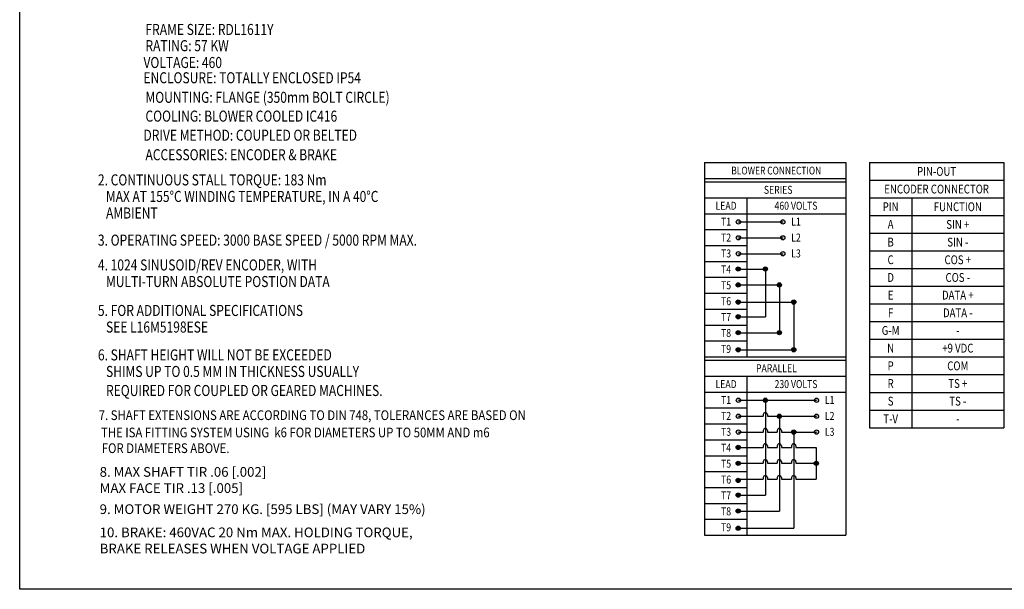
# Model space of a CAD drawing. Extents: x 0 to 80, y 0 to 62.
# Drawn here: x 0 to 44.6, y 0 to 25.8 of the extents above; entities that cross this region are included whole.
import ezdxf
from ezdxf.enums import TextEntityAlignment as Align

# ---------------------------------------------------------------- set-up
doc = ezdxf.new("R2010")
doc.units = 0
doc.header["$LTSCALE"] = 0.8
doc.header["$MEASUREMENT"] = 0
doc.layers.get('0').update_dxf_attribs({"linetype": 'CONTINUOUS'})
doc.layers.add('8_ALL_NOTES_BALLOONS_SYMBOLS_GT', color=7, linetype='CONTINUOUS')
doc.styles.get("Standard").update_dxf_attribs({"font": 'txt.shx', "height": 0.44})

msp = doc.modelspace()

# ---------------------------------------------------------------- hatches: boundary and pattern name
h = msp.add_hatch(color=7)
h.paths.add_polyline_path([(34.63431, 16.62672, 1), (34.44257, 16.62672, 1)])
h.paths.add_polyline_path([(32.4313, 16.62672, 1), (32.62304, 16.62672, 1)])
h = msp.add_hatch(color=7)
h.paths.add_polyline_path([(34.63431, 15.90672, 1), (34.44257, 15.90672, 1)])
h.paths.add_polyline_path([(32.4313, 15.90672, 1), (32.62304, 15.90672, 1)])
h = msp.add_hatch(color=7)
h.paths.add_polyline_path([(34.63431, 15.18672, 1), (34.44257, 15.18672, 1)])
h.paths.add_polyline_path([(32.4313, 15.18672, 1), (32.62304, 15.18672, 1)])
for points in [[(32.6126, 14.49441, 1), (32.42086, 14.49441, 1)], [(33.84246, 14.49441, 1), (33.65072, 14.49441, 1)], [(32.6126, 13.77441, 1), (32.42086, 13.77441, 1)], [(34.4774, 13.77441, 1), (34.28567, 13.77441, 1)], [(32.6126, 12.99902, 1), (32.42086, 12.99902, 1)], [(35.12783, 12.99902, 1), (34.9361, 12.99902, 1)], [(32.6126, 12.33441, 1), (32.42086, 12.33441, 1)], [(32.6126, 11.61441, 1), (32.42086, 11.61441, 1)], [(34.4774, 11.61441, 1), (34.28567, 11.61441, 1)], [(32.6126, 10.83902, 1), (32.42086, 10.83902, 1)], [(35.12783, 10.83902, 1), (34.9361, 10.83902, 1)], [(33.84246, 8.55454, 1), (33.65072, 8.55454, 1)], [(34.4774, 7.83454, 1), (34.28567, 7.83454, 1)], [(35.12783, 7.11454, 1), (34.9361, 7.11454, 1)], [(32.6126, 6.42224, 1), (32.42086, 6.42224, 1)], [(32.6126, 5.70224, 1), (32.42086, 5.70224, 1)], [(36.14751, 5.70224, 1), (35.95578, 5.70224, 1)], [(32.6126, 4.92685, 1), (32.42086, 4.92685, 1)], [(32.6126, 4.26224, 1), (32.42086, 4.26224, 1)], [(32.6126, 3.54224, 1), (32.42086, 3.54224, 1)], [(32.6126, 2.76685, 1), (32.42086, 2.76685, 1)]]:
    msp.add_hatch(color=7).paths.add_polyline_path(points)
h = msp.add_hatch(color=7)
h.paths.add_polyline_path([(36.15795, 8.55454, 1), (35.96622, 8.55454, 1)])
h.paths.add_polyline_path([(32.4313, 8.55454, 1), (32.62304, 8.55454, 1)])
h = msp.add_hatch(color=7)
h.paths.add_polyline_path([(36.15795, 7.83454, 1), (35.96622, 7.83454, 1)])
h.paths.add_polyline_path([(32.4313, 7.83454, 1), (32.62304, 7.83454, 1)])
h = msp.add_hatch(color=7)
h.paths.add_polyline_path([(36.15795, 7.11454, 1), (35.96622, 7.11454, 1)])
h.paths.add_polyline_path([(32.4313, 7.11454, 1), (32.62304, 7.11454, 1)])

# ---------------------------------------------------------------- linework, layer by layer
at = {"color": 7, "linetype": 'Continuous'}
for p, q in [((30.99528, 19.31124), (37.39528, 19.31124)), ((30.99528, 19.31124), (30.99528, 2.4469)), ((37.39528, 19.31124), (37.39528, 2.4469)), ((38.4568, 19.31411), (44.5368, 19.31411)), ((38.4568, 19.31411), (38.4568, 7.31411)), ((44.5368, 19.31411), (44.5368, 7.31411)), ((30.99528, 18.59124), (37.39528, 18.59124)), ((30.99528, 18.43907), (37.39528, 18.43907)), ((38.4568, 18.51411), (44.5368, 18.51411)), ((30.99528, 17.71907), (37.39528, 17.71907)), ((32.90446, 17.71907), (32.90446, 10.51907)), ((38.4568, 17.71411), (44.5368, 17.71411)), ((40.3768, 17.71411), (40.3768, 7.31411)), ((30.99528, 16.99907), (37.39528, 16.99907)), ((38.4568, 16.91411), (44.5368, 16.91411)), ((30.99528, 16.27907), (32.90446, 16.27907)), ((38.4568, 16.11411), (44.5368, 16.11411)), ((30.99528, 15.55907), (32.90446, 15.55907)), ((38.4568, 15.31411), (44.5368, 15.31411)), ((30.99528, 14.83907), (32.90446, 14.83907)), ((38.4568, 14.51411), (44.5368, 14.51411)), ((30.99528, 14.11907), (32.90446, 14.11907)), ((30.99528, 13.39907), (32.90446, 13.39907)), ((38.4568, 13.71411), (44.5368, 13.71411)), ((30.99528, 12.67907), (32.90446, 12.67907)), ((38.4568, 12.91411), (44.5368, 12.91411)), ((38.4568, 12.11411), (44.5368, 12.11411)), ((30.99528, 11.95907), (32.90446, 11.95907)), ((30.99528, 11.23907), (32.90446, 11.23907)), ((38.4568, 11.31411), (44.5368, 11.31411)), ((30.99528, 10.51907), (37.39528, 10.51907)), ((30.99528, 10.3669), (37.39528, 10.3669)), ((38.4568, 10.51411), (44.5368, 10.51411)), ((30.99528, 9.6469), (37.39528, 9.6469)), ((32.90446, 9.6469), (32.90446, 2.4469)), ((38.4568, 9.71411), (44.5368, 9.71411)), ((30.99528, 8.9269), (37.39528, 8.9269)), ((38.4568, 8.91411), (44.5368, 8.91411)), ((30.99528, 8.2069), (32.90446, 8.2069)), ((38.4568, 8.11411), (44.5368, 8.11411)), ((30.99528, 7.4869), (32.90446, 7.4869)), ((38.4568, 7.31411), (44.5368, 7.31411)), ((30.99528, 6.7669), (32.90446, 6.7669)), ((30.99528, 6.0469), (32.90446, 6.0469)), ((30.99528, 5.3269), (32.90446, 5.3269)), ((30.99528, 4.6069), (32.90446, 4.6069)), ((30.99528, 3.8869), (32.90446, 3.8869)), ((30.99528, 3.1669), (32.90446, 3.1669)), ((30.99528, 2.4469), (37.39528, 2.4469))]:
    msp.add_line(p, q, dxfattribs=at)
at = {"color": 7}
for p, q in [((32.52717, 16.62672), (34.53844, 16.62672)), ((32.52717, 15.90672), (34.53844, 15.90672)), ((32.52717, 15.18672), (34.53844, 15.18672)), ((32.51673, 14.49441), (33.74659, 14.49441)), ((33.74659, 14.49441), (33.74659, 12.33441)), ((32.51673, 13.77441), (34.38153, 13.77441)), ((34.38153, 13.77441), (34.38153, 11.61441)), ((32.51673, 12.99902), (35.03196, 12.99902)), ((35.03196, 12.99902), (35.03196, 10.83902)), ((32.51673, 12.33441), (33.74659, 12.33441)), ((32.51673, 11.61441), (34.38153, 11.61441)), ((32.51673, 10.83902), (35.03196, 10.83902)), ((32.52717, 8.55454), (36.06209, 8.55454)), ((33.74659, 8.55454), (33.74659, 4.26224)), ((32.52717, 7.83454), (33.65072, 7.83454)), ((33.65072, 7.90479), (33.65072, 7.83454)), ((33.84246, 7.90479), (33.84246, 7.83454)), ((33.84246, 7.83454), (36.06209, 7.83454)), ((34.38153, 7.83454), (34.38153, 3.54224)), ((33.65072, 7.18479), (33.65072, 7.11454)), ((33.84246, 7.18479), (33.84246, 7.11454)), ((34.28567, 7.18479), (34.28567, 7.11454)), ((34.4774, 7.18479), (34.4774, 7.11454)), ((32.52717, 7.11454), (33.65072, 7.11454)), ((33.84246, 7.11454), (34.28567, 7.11454)), ((34.4774, 7.11454), (36.06209, 7.11454)), ((35.03196, 7.11454), (35.03196, 2.76685)), ((32.51673, 6.42224), (33.65072, 6.42224)), ((33.65072, 6.49249), (33.65072, 6.42224)), ((33.84246, 6.49249), (33.84246, 6.42224)), ((33.84246, 6.42224), (34.28567, 6.42224)), ((34.28567, 6.49249), (34.28567, 6.42224)), ((34.4774, 6.49249), (34.4774, 6.42224)), ((34.4774, 6.42224), (34.9361, 6.42224)), ((34.9361, 6.49249), (34.9361, 6.42224)), ((35.12783, 6.49249), (35.12783, 6.42224)), ((35.12783, 6.42224), (36.05165, 6.42224)), ((36.05165, 6.42224), (36.05165, 4.98224)), ((32.51673, 5.70224), (33.65072, 5.70224)), ((33.65072, 5.77249), (33.65072, 5.70224)), ((33.84246, 5.77249), (33.84246, 5.70224)), ((33.84246, 5.70224), (34.28567, 5.70224)), ((34.28567, 5.77249), (34.28567, 5.70224)), ((34.4774, 5.77249), (34.4774, 5.70224)), ((34.4774, 5.70224), (34.9361, 5.70224)), ((34.9361, 5.77249), (34.9361, 5.70224)), ((35.12783, 5.77249), (35.12783, 5.70224)), ((35.12783, 5.70224), (36.05165, 5.70224)), ((32.51673, 4.98224), (33.65072, 4.98224)), ((33.65072, 5.05249), (33.65072, 4.98224)), ((33.84246, 5.05249), (33.84246, 4.98224)), ((33.84246, 4.98224), (34.28567, 4.98224)), ((34.28567, 5.05249), (34.28567, 4.98224)), ((34.4774, 5.05249), (34.4774, 4.98224)), ((34.4774, 4.98224), (34.9361, 4.98224)), ((34.9361, 5.05249), (34.9361, 4.98224)), ((35.12783, 5.05249), (35.12783, 4.98224)), ((35.12783, 4.98224), (36.05165, 4.98224)), ((32.51673, 4.26224), (33.74659, 4.26224)), ((32.51673, 3.54224), (34.38153, 3.54224)), ((32.51673, 2.76685), (35.03196, 2.76685))]:
    msp.add_line(p, q, dxfattribs=at)
for centre in [(32.52717, 16.62672), (34.53844, 16.62672), (32.52717, 15.90672), (34.53844, 15.90672), (32.52717, 15.18672), (34.53844, 15.18672), (32.51673, 14.49441), (33.74659, 14.49441), (32.51673, 13.77441), (34.38153, 13.77441), (32.51673, 12.99902), (35.03196, 12.99902), (32.51673, 12.33441), (32.51673, 11.61441), (34.38153, 11.61441), (32.51673, 10.83902), (35.03196, 10.83902), (32.52717, 8.55454), (33.74659, 8.55454), (36.06209, 8.55454), (32.52717, 7.83454), (34.38153, 7.83454), (36.06209, 7.83454), (32.52717, 7.11454), (35.03196, 7.11454), (36.06209, 7.11454), (32.51673, 6.42224), (32.51673, 5.70224), (36.05165, 5.70224), (32.51673, 4.92685), (32.51673, 4.26224), (32.51673, 3.54224), (32.51673, 2.76685)]:
    msp.add_circle(centre, 0.09587, dxfattribs=at)
for centre in [(33.74659, 7.90479), (33.74659, 7.18479), (34.38153, 7.18479), (33.74659, 6.49249), (34.38153, 6.49249), (35.03196, 6.49249), (33.74659, 5.77249), (34.38153, 5.77249), (35.03196, 5.77249), (33.74659, 5.05249), (34.38153, 5.05249), (35.03196, 5.05249)]:
    msp.add_arc(centre, 0.09587, 0, 180, dxfattribs=at)
at = {"layer": '8_ALL_NOTES_BALLOONS_SYMBOLS_GT', "color": 7, "linetype": 'Continuous'}
for p, q in [((0, 0), (0, 62)), ((80, 0), (0, 0))]:
    msp.add_line(p, q, dxfattribs=at)

# ---------------------------------------------------------------- texts
at = {"color": 7, "linetype": 'Continuous', "width": 0.8}
for s, height, p in [('BLOWER CONNECTION', 0.3492, (34.24006, 18.77606)), ('PIN-OUT', 0.4, (41.4968, 18.71411)), ('ENCODER CONNECTOR', 0.4, (41.4968, 17.91411)), ('SERIES', 0.36, (34.32856, 17.89907)), ('LEAD', 0.36, (31.96938, 17.17907)), ('460 VOLTS', 0.36, (35.13486, 17.17907)), ('PIN', 0.4, (39.4168, 17.11411)), ('FUNCTION', 0.4, (42.4568, 17.11411)), ('T1', 0.36, (31.96938, 16.45907)), ('L1', 0.36, (35.13486, 16.45907)), ('A', 0.4, (39.4168, 16.31411)), ('SIN +', 0.4, (42.4568, 16.31411)), ('T2', 0.36, (31.96938, 15.73907)), ('L2', 0.36, (35.13486, 15.73907)), ('B', 0.4, (39.4168, 15.51411)), ('SIN -', 0.4, (42.4568, 15.51411)), ('T3', 0.36, (31.96938, 15.01907)), ('L3', 0.36, (35.13486, 15.01907)), ('C', 0.4, (39.4168, 14.71411)), ('COS +', 0.4, (42.4568, 14.71411)), ('T4', 0.36, (31.96938, 14.29907)), ('D', 0.4, (39.4168, 13.91411)), ('COS -', 0.4, (42.4568, 13.91411)), ('T5', 0.36, (31.96938, 13.57907)), ('E', 0.4, (39.4168, 13.11411)), ('DATA +', 0.4, (42.4568, 13.11411)), ('T6', 0.36, (31.96938, 12.85907)), ('T7', 0.36, (31.96938, 12.13907)), ('F', 0.4, (39.4168, 12.31411)), ('DATA -', 0.4, (42.4568, 12.31411)), ('T8', 0.36, (31.96938, 11.41907)), ('G-M', 0.4, (39.4168, 11.51411)), ('-', 0.4, (42.4568, 11.51411)), ('T9', 0.36, (31.96938, 10.69907)), ('N', 0.4, (39.4168, 10.71411)), ('+9 VDC', 0.4, (42.4568, 10.71411)), ('P', 0.4, (39.4168, 9.91411)), ('COM', 0.4, (42.4568, 9.91411)), ('PARALLEL', 0.36, (34.24779, 9.8269)), ('LEAD', 0.36, (31.96938, 9.1069)), ('230 VOLTS', 0.36, (35.13486, 9.1069)), ('R', 0.4, (39.4168, 9.11411)), ('TS +', 0.4, (42.4568, 9.11411)), ('T1', 0.36, (31.96938, 8.3869)), ('L1', 0.36, (36.65851, 8.3869)), ('S', 0.4, (39.4168, 8.31411)), ('TS -', 0.4, (42.4568, 8.31411)), ('T2', 0.36, (31.96938, 7.6669)), ('L2', 0.36, (36.65851, 7.6669)), ('T-V', 0.4, (39.4168, 7.51411)), ('-', 0.4, (42.4568, 7.51411)), ('T3', 0.36, (31.96938, 6.9469)), ('L3', 0.36, (36.65851, 6.9469)), ('T4', 0.36, (31.96938, 6.2269)), ('T5', 0.36, (31.96938, 5.5069)), ('T6', 0.36, (31.96938, 4.7869)), ('T7', 0.36, (31.96938, 4.0669)), ('T8', 0.36, (31.96938, 3.3469)), ('T9', 0.36, (31.96938, 2.6269))]:
    msp.add_text(s, height=height, dxfattribs=at).set_placement(p, align=Align.CENTER)
at = {"color": 7, "width": 0.857}
for s, p in [('7. SHAFT EXTENSIONS ARE ACCORDING TO DIN 748, TOLERANCES ARE BASED ON', (3.57674, 7.65974)), ('    THE ISA FITTING SYSTEM USING  k6 FOR DIAMETERS UP TO 50MM AND m6', (3.21868, 6.87799)), ('    FOR DIAMETERS ABOVE.', (3.25389, 6.16661))]:
    msp.add_text(s, height=0.44, dxfattribs=at).set_placement(p)
at = {"color": 7, "char_height": 0.44, "attachment_point": 1}
for s, insert, width in [('8. MAX SHAFT TIR .06 [.002]\\P   MAX FACE TIR .13 [.005]', (3.61917, 5.53389), 19.1312), ('9. MOTOR WEIGHT 270 KG. [595 LBS] (MAY VARY 15%)', (3.61917, 3.847), 24.2762), ('10. BRAKE: 460VAC 20 Nm MAX. HOLDING TORQUE,\\P   BRAKE RELEASES WHEN VOLTAGE APPLIED', (3.61917, 2.79647), 19.1312)]:
    msp.add_mtext(s, dxfattribs=dict(at, insert=insert, width=width))
at = {"layer": '8_ALL_NOTES_BALLOONS_SYMBOLS_GT', "color": 7, "linetype": 'Continuous'}
for s, width, p in [('FRAME SIZE: RDL1611Y', 0.8, (5.69194, 25.08664)), ('RATING: 57 KW', 0.8, (5.69194, 24.35348)), ('VOLTAGE: 460', 0.8, (5.60227, 23.59164)), ('ENCLOSURE: TOTALLY ENCLOSED IP54', 0.8, (5.60227, 22.90075)), ('MOUNTING: FLANGE (350mm BOLT CIRCLE)', 0.8, (5.69194, 22.01632)), ('COOLING: BLOWER COOLED IC416', 0.8, (5.69194, 21.16491)), ('DRIVE METHOD: COUPLED OR BELTED', 0.8, (5.60227, 20.30172)), ('ACCESSORIES: ENCODER & BRAKE', 0.8, (5.69194, 19.41728)), ('2. CONTINUOUS STALL TORQUE: 183 Nm', 0.8, (3.54009, 18.27962)), ('   MAX AT 155%%dC WINDING TEMPERATURE, IN A 40%%dC', 0.794203, (3.54009, 17.52962)), ('   AMBIENT', 0.8, (3.54009, 16.77962)), ('3. OPERATING SPEED: 3000 BASE SPEED / 5000 RPM MAX.', 0.8, (3.54009, 15.55237)), ('4. 1024 SINUSOID/REV ENCODER, WITH ', 0.8, (3.54009, 14.42929)), ('   MULTI-TURN ABSOLUTE POSTION DATA', 0.8, (3.54009, 13.67929)), ('5. FOR ADDITIONAL SPECIFICATIONS', 0.8, (3.54009, 12.36952)), ('   SEE L16M5198ESE', 0.8, (3.54009, 11.61952)), ('6. SHAFT HEIGHT WILL NOT BE EXCEEDED', 0.8, (3.54009, 10.35906)), ('   SHIMS UP TO 0.5 MM IN THICKNESS USUALLY', 0.8, (3.54009, 9.60906)), ('   REQUIRED FOR COUPLED OR GEARED MACHINES.', 0.8, (3.54009, 8.74743))]:
    msp.add_text(s, height=0.5, dxfattribs=dict(at, width=width)).set_placement(p)

doc.saveas('drawing.dxf')
